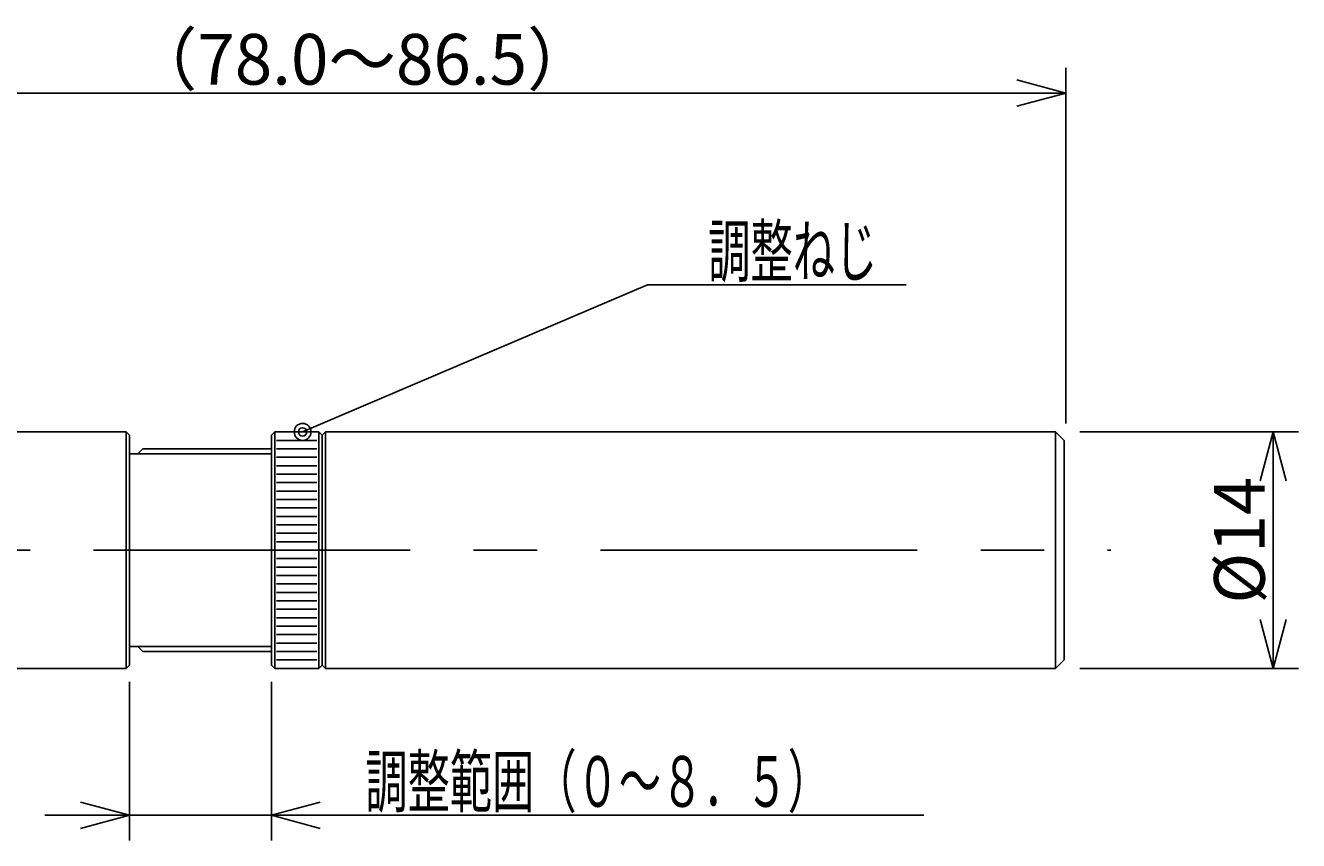
# Model space of a CAD drawing. Extents: x 27 to 142, y 64 to 126.
# Drawn here: x 67 to 142, y 65 to 114 of the extents above; entities that cross this region are included whole.
import ezdxf
from ezdxf.enums import TextEntityAlignment as Align

# ---------------------------------------------------------------- set-up
doc = ezdxf.new("R2010")
doc.units = 0
doc.header["$LTSCALE"] = 15
doc.header["$MEASUREMENT"] = 0
doc.linetypes.add('CENTER', pattern=[2, 1.25, -0.25, 0.25, -0.25])
doc.layers.add('CSLAYER1', color=7, linetype='CONTINUOUS')
doc.layers.add('CSLAYER17', color=7, linetype='CONTINUOUS')
doc.styles.add('FX_FONT', font='monotxt', dxfattribs={"height": 1, "bigfont": 'bigfont'})
doc.dimstyles.get("Standard").update_dxf_attribs({"dimtxt": 0.18, "dimasz": 0.18, "dimexe": 0.18, "dimexo": 0.0625, "dimgap": 0.09, "dimtad": 0, "dimtih": 1, "dimtoh": 1, "dimdec": 4, "dimzin": 0, "dimdsep": 46, "dimtxsty": 'Standard', "dimcen": 0.09, "dimadec": 0, "dimazin": 0, "dimtfac": 1, "dimtdec": 4, "dimtofl": 0, "dimtmove": 0, "dimatfit": 3, "dimfxl": 1, "dimtolj": 1, "dimtzin": 0, "dimarcsym": 0})

# ---------------------------------------------------------------- blocks, each defined once
blk = doc.blocks.new('*D4')
at = {"layer": 'CSLAYER17', "color": 1, "linetype": 'Continuous'}
for p, q in [((129.097265, 89.628518), (142.046355, 89.628518)), ((140.546355, 89.628518), (139.769898, 86.73074)), ((140.546355, 75.628518), (140.546355, 89.628518)), ((140.546355, 89.628518), (141.322812, 86.73074)), ((140.546355, 75.628518), (139.769898, 78.526295)), ((140.546355, 75.628518), (141.322812, 78.526295)), ((129.097265, 75.628518), (142.046355, 75.628518))]:
    blk.add_line(p, q, dxfattribs=at)
at = {"layer": 'CSLAYER17', "color": 1, "style": 'FX_FONT', "width": 0.9375}
blk.add_text('%%c14', height=3, rotation=90, dxfattribs=at).set_placement((140.046356, 79.462135), (140.046356, 86.962135), align=Align.FIT)
blk = doc.blocks.new('*D5')
at = {"layer": 'CSLAYER17', "color": 1, "linetype": 'Continuous'}
for p, q in [((41.769372, 90.128518), (41.769372, 111.191348)), ((128.269372, 90.128518), (128.269372, 111.191348)), ((41.769372, 109.691348), (44.66715, 110.467805)), ((128.269372, 109.691348), (125.371595, 110.467805)), ((41.769372, 109.691348), (128.269372, 109.691348)), ((41.769372, 109.691348), (44.66715, 108.914891)), ((128.269372, 109.691348), (125.371595, 108.914891))]:
    blk.add_line(p, q, dxfattribs=at)
at = {"layer": 'CSLAYER17', "color": 1, "style": 'FX_FONT', "width": 0.848765}
blk.add_text('（78.0～86.5）', height=3, dxfattribs=at).set_placement((72.893967, 110.191353), (100.393967, 110.191353), align=Align.FIT)
blk = doc.blocks.new('BLKF0000')
at = {"layer": 'CSLAYER17', "color": 5, "linetype": 'Continuous'}
for p, q in [((81.569372, 82.128518), (83.969372, 82.128518)), ((81.569372, 81.628518), (83.969372, 81.628518)), ((81.569372, 81.128518), (83.969372, 81.128518)), ((81.569372, 80.628518), (83.969372, 80.628518)), ((81.569372, 80.128518), (83.969372, 80.128518)), ((81.569372, 79.628518), (83.969372, 79.628518)), ((81.569372, 79.128518), (83.969372, 79.128518)), ((81.569372, 78.628518), (83.969372, 78.628518)), ((81.569372, 78.128518), (83.969372, 78.128518)), ((81.569372, 77.628518), (83.969372, 77.628518)), ((81.569372, 77.128518), (83.969372, 77.128518)), ((81.569372, 76.628518), (83.969372, 76.628518)), ((81.569372, 76.128518), (83.969372, 76.128518))]:
    blk.add_line(p, q, dxfattribs=at)
blk = doc.blocks.new('BLKF0001')
at = {"layer": 'CSLAYER17', "color": 5, "linetype": 'Continuous'}
for p, q in [((81.569372, 89.128518), (83.969372, 89.128518)), ((81.569372, 88.628518), (83.969372, 88.628518)), ((81.569372, 88.128518), (83.969372, 88.128518)), ((81.569372, 87.628518), (83.969372, 87.628518)), ((81.569372, 87.128518), (83.969372, 87.128518)), ((81.569372, 86.628518), (83.969372, 86.628518)), ((81.569372, 86.128518), (83.969372, 86.128518)), ((81.569372, 85.628518), (83.969372, 85.628518)), ((81.569372, 85.128518), (83.969372, 85.128518)), ((81.569372, 84.628518), (83.969372, 84.628518)), ((81.569372, 84.128518), (83.969372, 84.128518)), ((81.569372, 83.628518), (83.969372, 83.628518)), ((81.569372, 83.128518), (83.969372, 83.128518))]:
    blk.add_line(p, q, dxfattribs=at)
blk = doc.blocks.new('FXDIM0000')
at = {"layer": 'CSLAYER17', "color": 1, "linetype": 'Continuous'}
for p, q in [((83.120387, 89.628518), (103.518443, 98.335367)), ((103.518443, 98.335367), (118.838319, 98.335367))]:
    blk.add_line(p, q, dxfattribs=at)
for radius in [0.5, 0.25]:
    blk.add_circle((83.120387, 89.628518), radius, dxfattribs=at)
at = {"layer": 'CSLAYER17', "color": 1, "style": 'FX_FONT', "width": 0.757576}
blk.add_text('調整ねじ', height=3, dxfattribs=at).set_placement((107.118454, 98.835365), (117.118454, 98.835365), align=Align.FIT)
blk = doc.blocks.new('*D8')
at = {"layer": 'CSLAYER17', "color": 1, "linetype": 'Continuous'}
for p, q in [((72.869372, 74.828518), (72.869372, 65.436047)), ((81.269372, 74.828518), (81.269372, 65.436047)), ((72.869372, 66.936047), (69.971595, 67.712504)), ((81.269372, 66.936047), (84.16715, 67.712504)), ((67.869372, 66.936047), (72.869372, 66.936047)), ((72.869372, 66.936047), (69.971595, 66.15959)), ((72.869372, 66.936047), (81.269372, 66.936047)), ((81.269372, 66.936047), (119.882705, 66.936047)), ((81.269372, 66.936047), (84.16715, 66.15959))]:
    blk.add_line(p, q, dxfattribs=at)
at = {"layer": 'CSLAYER17', "color": 1, "style": 'FX_FONT', "width": 0.739247}
blk.add_text('調整範囲（０～８．５）', height=3, dxfattribs=at).set_placement((86.826035, 67.43605), (114.326035, 67.43605), align=Align.FIT)

msp = doc.modelspace()

# ---------------------------------------------------------------- linework, layer by layer
at = {"layer": 'CSLAYER17', "color": 3, "linetype": 'Continuous'}
for p, q in [((42.269372, 89.628518), (72.669372, 89.628518)), ((72.869372, 89.428518), (72.669372, 89.628518)), ((72.869372, 89.428518), (72.869372, 75.828518)), ((81.469372, 89.628518), (81.269372, 89.428518)), ((81.269372, 89.428518), (81.269372, 88.558018)), ((84.069372, 89.628518), (81.469372, 89.628518)), ((84.269372, 89.428518), (84.069372, 89.628518)), ((84.469372, 89.628518), (84.269372, 89.428518)), ((84.269372, 75.828518), (84.269372, 89.428518)), ((84.469372, 89.628518), (127.669372, 89.628518)), ((127.669372, 89.628518), (128.169372, 89.128518)), ((128.169372, 89.128518), (128.169372, 76.128518)), ((72.869372, 88.328518), (73.369372, 88.328518)), ((73.669372, 88.628518), (73.369372, 88.328518)), ((73.669372, 88.628518), (81.269372, 88.628518)), ((81.269372, 75.828518), (81.269372, 88.658018)), ((72.869372, 76.928518), (73.369372, 76.928518)), ((73.669372, 76.628518), (73.369372, 76.928518)), ((73.369372, 76.928518), (81.269372, 76.928518)), ((73.669372, 76.628518), (81.269372, 76.628518)), ((127.669372, 75.628518), (128.169372, 76.128518)), ((42.269372, 75.628518), (72.669372, 75.628518)), ((72.869372, 75.828518), (72.669372, 75.628518)), ((81.469372, 75.628518), (81.269372, 75.828518)), ((84.069372, 75.628518), (81.469372, 75.628518)), ((84.269372, 75.828518), (84.069372, 75.628518)), ((84.269372, 75.828518), (84.469372, 75.628518)), ((84.469372, 75.628518), (127.669372, 75.628518))]:
    msp.add_line(p, q, dxfattribs=at)
at = {"layer": 'CSLAYER17', "color": 5, "linetype": 'Continuous'}
for p, q in [((72.669372, 89.628518), (72.669372, 75.628518)), ((81.469372, 89.628518), (81.469372, 75.628518)), ((84.069372, 89.628518), (84.069372, 75.628518)), ((84.469372, 89.628518), (84.469372, 75.628518)), ((127.669372, 89.628518), (127.669372, 75.628518)), ((73.369372, 88.328518), (81.269372, 88.328518))]:
    msp.add_line(p, q, dxfattribs=at)
at = {"layer": 'CSLAYER17', "color": 5, "linetype": 'CENTER'}
msp.add_line((40.739335, 82.628518), (130.931076, 82.628518), dxfattribs=at)

# ---------------------------------------------------------------- block references
at = {"layer": 'CSLAYER1'}
for name in ['FXDIM0000', 'BLKF0001', 'BLKF0000']:
    msp.add_blockref(name, (0, 0), dxfattribs=at)

# ---------------------------------------------------------------- dimensions: what is measured, and where the dimension line sits
at = {"layer": 'CSLAYER17', "color": 1}
for p1, p2, distance, picture, middle in [((41.769372, 89.128518), (128.269372, 89.128518), 20.56283, '*D5', (72.893967, 110.191353)), ((128.097265, 75.628518), (128.097265, 89.628518), -12.44909, '*D4', (140.046356, 79.462135)), ((72.869372, 75.828518), (81.269372, 75.828518), -8.892471, '*D8', (100.576035, 67.43605))]:
    dim = msp.add_aligned_dim(p1=p1, p2=p2, distance=distance, dimstyle='Standard', dxfattribs=at)
    dim.commit()
    dim.dimension.update_dxf_attribs({"geometry": picture, "text_midpoint": middle})

doc.saveas('drawing.dxf')
